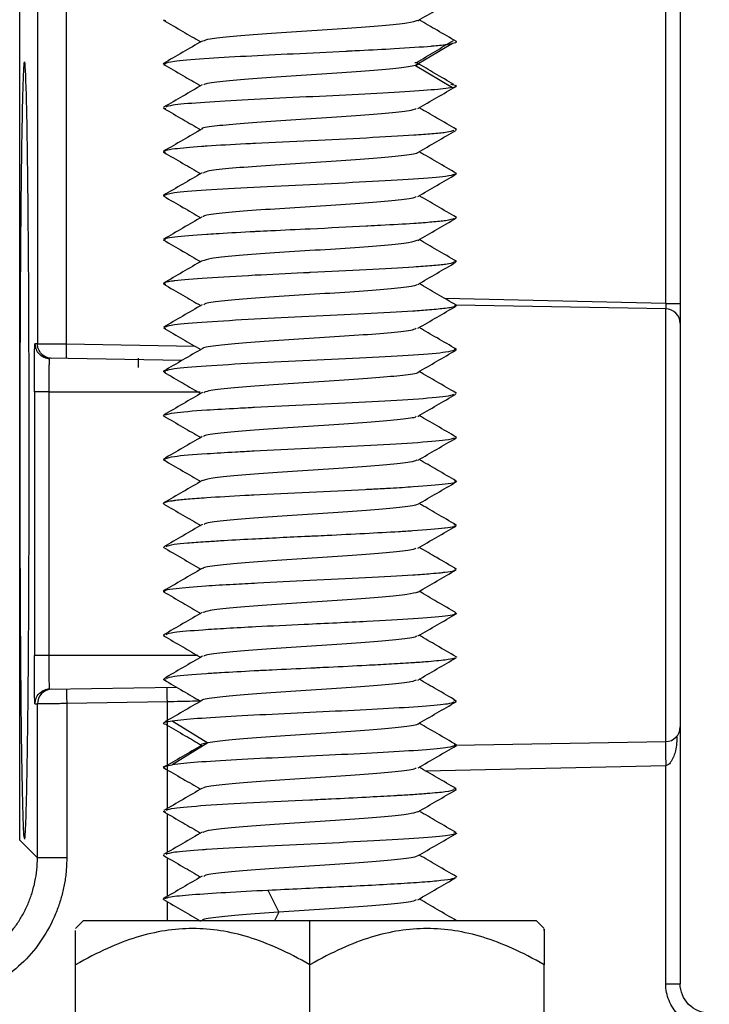
# Paper-space layout '_Top' of a CAD drawing. Units: millimetres. Extents: x -262 to 262, y -326 to 160.
# Drawn here: x 195 to 219, y -42 to -8 of the extents above; entities that cross this region are included whole.
import ezdxf

# ---------------------------------------------------------------- set-up
doc = ezdxf.new("R2010")
doc.units = ezdxf.units.MM

psp = doc.layouts.new('_Top')

# ---------------------------------------------------------------- linework, layer by layer
at = {"color": 7, "linetype": 'Continuous', "lineweight": 25}
for p, q in [((217.64, 56.682), (217.64, -41.196)), ((217.149, -17.987), (217.149, 40.887)), ((196.679, 10.95), (196.679, -19.364)), ((195.091, -36.292), (195.091, 1.95)), ((195.697, 1.95), (195.697, -19.355)), ((199.994, -8.304), (200.069, -8.323)), ((209.971, -9.037), (210.006, -9.054)), ((209.87, -9.11), (208.607, -9.86)), ((200.067, -9.824), (199.993, -9.806)), ((208.607, -9.861), (209.87, -10.611)), ((210.006, -10.556), (209.808, -10.506)), ((199.993, -11.304), (200.083, -11.327)), ((209.965, -12.034), (210.007, -12.054)), ((199.994, -12.804), (200.072, -12.824)), ((209.97, -13.537), (210.005, -13.554)), ((200.055, -14.324), (199.995, -14.304)), ((210.005, -15.056), (209.974, -15.039)), ((199.995, -15.805), (200.063, -15.826)), ((209.932, -16.535), (210.006, -16.555)), ((199.995, -17.305), (200.076, -17.325)), ((217.149, -17.987), (209.606, -17.814)), ((209.932, -18.037), (210.005, -18.055)), ((217.149, -18.168), (209.997, -18.043)), ((217.149, -17.987), (217.64, -17.987)), ((217.149, -32.932), (217.149, -18.168)), ((199.996, -18.805), (200.071, -18.823)), ((195.697, -19.355), (195.612, -19.354)), ((196.679, -19.364), (201.073, -19.44)), ((209.93, -19.536), (210.005, -19.555)), ((196.103, -19.854), (196.099, -19.879)), ((200.622, -19.932), (196.103, -19.854)), ((200.083, -20.328), (199.995, -20.305)), ((195.592, -21), (195.592, -30)), ((196.083, -21), (196.083, -30)), ((196.083, -21), (201.255, -21)), ((210.005, -21.055), (209.959, -21.034)), ((209.966, -22.537), (210.004, -22.554)), ((199.995, -23.305), (200.065, -23.322)), ((209.929, -24.036), (210.005, -24.055)), ((200.037, -24.827), (199.994, -24.806)), ((210.007, -25.556), (209.917, -25.533)), ((210.006, -27.054), (209.931, -27.033)), ((199.993, -27.804), (200.044, -27.821)), ((209.943, -28.537), (210.006, -28.556)), ((199.993, -29.305), (200.033, -29.324)), ((201.173, -30), (196.083, -30)), ((199.992, -30.805), (200.09, -30.829)), ((196.099, -31.121), (196.103, -31.146)), ((196.103, -31.146), (200.434, -31.071)), ((200.133, -31.576), (196.697, -31.636)), ((200.133, -35.215), (200.133, -31.576)), ((209.919, -31.533), (210.008, -31.555)), ((195.612, -31.646), (195.697, -31.645)), ((195.697, -36.898), (195.697, -31.645)), ((196.697, -31.636), (196.697, -36.898)), ((200.296, -32.222), (201.516, -32.971)), ((201.516, -32.972), (200.297, -33.722)), ((210.008, -33.055), (209.932, -33.036)), ((209.969, -33.057), (217.149, -32.932)), ((199.992, -33.805), (200.023, -33.82)), ((208.941, -33.928), (217.149, -33.753)), ((217.149, -41.196), (217.149, -33.753)), ((209.913, -34.532), (210.008, -34.555)), ((199.992, -35.305), (200.086, -35.328)), ((200.133, -36.713), (200.133, -35.396)), ((209.917, -36.032), (210.008, -36.055)), ((195.697, -36.898), (195.091, -36.292)), ((200.133, -38.214), (200.133, -36.895)), ((203.564, -37.999), (203.937, -38.749)), ((200.018, -38.322), (199.992, -38.306)), ((200.133, -39.05), (200.133, -38.396)), ((203.937, -38.75), (203.788, -39.05)), ((197.262, -39.05), (197, -39.312)), ((212.738, -39.05), (197.262, -39.05)), ((205, -47.05), (205, -39.05)), ((213, -39.312), (212.738, -39.05)), ((197, -45.55), (197, -40.55)), ((213, -45.55), (213, -40.55)), ((217.149, -41.196), (217.64, -41.196))]:
    psp.add_line(p, q, dxfattribs=at)
for centre, start, end in [((217.14, -18.668), 0, 89), ((217.14, -32.432), 271, 0)]:
    psp.add_arc(centre, 0.5, start, end, dxfattribs=at)
for points, knots in [([(208.683, -8.332), (208.9, -8.206), (209.335, -7.953), (209.77, -7.701), (209.988, -7.574)], [0, 0, 0, 0, 0.499786, 1, 1, 1, 1]), ([(200.009, -8.322), (200.227, -8.448), (200.647, -8.692), (201.068, -8.937), (201.27, -9.054)], [0, 0, 0, 0, 0.517839, 1, 1, 1, 1]), ([(208.675, -8.33), (208.587, -8.359), (208.408, -8.418), (207.515, -8.507), (206.301, -8.597), (204.889, -8.687), (203.493, -8.777), (202.325, -8.868), (201.525, -8.953), (201.401, -9.008), (201.344, -9.033)], [0, 0, 0, 0, 0.122396, 0.250725, 0.379329, 0.507649, 0.63626, 0.764572, 0.893188, 1, 1, 1, 1]), ([(210.005, -9.044), (209.784, -8.916), (209.36, -8.67), (208.935, -8.423), (208.73, -8.304)], [0, 0, 0, 0, 0.518848, 1, 1, 1, 1]), ([(201.317, -9.028), (201.097, -9.155), (200.656, -9.411), (200.216, -9.667), (199.996, -9.795)], [0, 0, 0, 0, 0.499764, 1, 1, 1, 1]), ([(208.639, -9.759), (208.851, -9.633), (209.273, -9.382), (209.693, -9.131), (209.903, -9.006)], [0, 0, 0, 0, 0.500678, 1, 1, 1, 1]), ([(200.061, -9.789), (200.126, -9.764), (200.266, -9.708), (201.305, -9.624), (202.749, -9.539), (204.46, -9.457), (205.647, -9.399), (206.273, -9.368), (206.433, -9.36), (207.006, -9.332), (208.049, -9.278), (208.822, -9.225), (209.256, -9.187), (209.57, -9.159), (209.744, -9.131), (209.87, -9.112)], [0, 0, 0, 0, 0.113381, 0.245072, 0.369851, 0.488236, 0.614902, 0.616076, 0.625105, 0.650002, 0.743802, 0.871681, 0.876325, 0.909796, 1, 1, 1, 1]), ([(195.413, -24.025), (195.415, -22.289), (195.413, -20.527), (195.4, -17.217), (195.39, -15.67), (195.363, -13.025), (195.346, -11.928), (195.309, -10.351), (195.289, -9.872), (195.268, -9.738)], [0, 0, 0, 0, 0.25, 0.25, 0.5, 0.5, 0.75, 0.75, 1, 1, 1, 1]), ([(195.254, -9.762), (195.248, -9.758), (195.232, -9.746), (195.206, -10.289), (195.177, -11.324), (195.151, -12.833), (195.129, -14.726), (195.112, -16.939), (195.1, -19.382), (195.097, -21.11), (195.095, -21.974)], [0, 0, 0, 0, 0.072714, 0.205183, 0.337653, 0.470122, 0.602592, 0.735061, 0.867531, 1, 1, 1, 1]), ([(200.005, -9.822), (200.224, -9.948), (200.645, -10.192), (201.066, -10.437), (201.269, -10.555)], [0, 0, 0, 0, 0.518131, 1, 1, 1, 1]), ([(208.607, -9.861), (208.45, -9.891), (208.135, -9.951), (207.079, -10.042), (205.77, -10.131), (204.342, -10.222), (203.001, -10.312), (201.976, -10.403), (201.404, -10.474), (201.386, -10.515), (201.381, -10.526)], [0, 0, 0, 0, 0.1358, 0.271295, 0.40716, 0.542693, 0.678557, 0.81409, 0.949954, 1, 1, 1, 1]), ([(208.587, -9.754), (208.617, -9.76), (208.813, -9.795), (208.702, -9.831), (208.607, -9.861)], [0, 0, 0, 0, 0.152677, 1, 1, 1, 1]), ([(209.915, -10.512), (209.698, -10.385), (209.28, -10.14), (208.864, -9.896), (208.664, -9.778)], [0, 0, 0, 0, 0.519966, 1, 1, 1, 1]), ([(201.326, -10.521), (201.106, -10.649), (200.665, -10.905), (200.224, -11.161), (200.003, -11.289)], [0, 0, 0, 0, 0.49971, 1, 1, 1, 1]), ([(209.87, -10.611), (209.668, -10.64), (209.264, -10.697), (207.927, -10.784), (206.254, -10.871), (204.405, -10.958), (202.635, -11.044), (201.188, -11.131), (200.259, -11.21), (200.132, -11.261), (200.079, -11.282)], [0, 0, 0, 0, 0.1293195, 0.258324, 0.387697, 0.5167451, 0.6460958, 0.7751643, 0.904479, 1, 1, 1, 1]), ([(208.682, -11.333), (208.899, -11.206), (209.335, -10.953), (209.771, -10.701), (209.989, -10.574)], [0, 0, 0, 0, 0.499684, 1, 1, 1, 1]), ([(200.015, -11.326), (200.233, -11.452), (200.651, -11.695), (201.069, -11.938), (201.27, -12.054)], [0, 0, 0, 0, 0.520813, 1, 1, 1, 1]), ([(208.631, -11.332), (208.59, -11.353), (208.49, -11.404), (207.753, -11.486), (206.607, -11.576), (205.219, -11.667), (203.81, -11.757), (202.545, -11.847), (201.702, -11.937), (201.28, -11.998), (201.317, -12.029), (201.317, -12.029)], [0, 0, 0, 0, 0.091308, 0.220651, 0.350239, 0.479596, 0.609171, 0.738545, 0.868104, 0.997495, 1, 1, 1, 1]), ([(210, -12.04), (209.78, -11.913), (209.356, -11.667), (208.933, -11.422), (208.731, -11.304)], [0, 0, 0, 0, 0.521585, 1, 1, 1, 1]), ([(201.32, -12.025), (201.1, -12.153), (200.659, -12.409), (200.218, -12.664), (199.998, -12.792)], [0, 0, 0, 0, 0.499725, 1, 1, 1, 1]), ([(209.919, -12.076), (209.86, -12.1), (209.761, -12.141), (209.192, -12.196), (208.364, -12.256), (206.981, -12.337), (205.037, -12.426), (203.616, -12.496), (202.427, -12.559), (201.869, -12.589), (201.42, -12.619), (200.968, -12.651), (200.437, -12.7), (200.081, -12.751), (200.046, -12.776), (200.033, -12.786)], [0, 0, 0, 0, 0.099953, 0.167287, 0.233405, 0.364654, 0.495375, 0.625709, 0.6497, 0.758458, 0.760769, 0.777924, 0.891372, 0.95887, 1, 1, 1, 1]), ([(208.68, -12.833), (208.898, -12.707), (209.332, -12.454), (209.768, -12.202), (209.985, -12.075)], [0, 0, 0, 0, 0.499776, 1, 1, 1, 1]), ([(200.01, -12.823), (200.228, -12.949), (200.648, -13.193), (201.068, -13.437), (201.271, -13.555)], [0, 0, 0, 0, 0.517943, 1, 1, 1, 1]), ([(208.663, -12.833), (208.665, -12.835), (208.691, -12.868), (208.258, -12.93), (207.361, -13.021), (206.088, -13.111), (204.671, -13.201), (203.29, -13.291), (202.179, -13.382), (201.468, -13.462), (201.396, -13.512), (201.367, -13.532)], [0, 0, 0, 0, 0.009882, 0.138983, 0.268044, 0.397164, 0.526206, 0.655344, 0.784366, 0.913522, 1, 1, 1, 1]), ([(210.003, -13.544), (209.783, -13.416), (209.358, -13.17), (208.934, -12.923), (208.73, -12.804)], [0, 0, 0, 0, 0.519165, 1, 1, 1, 1]), ([(201.318, -13.527), (201.098, -13.655), (200.658, -13.911), (200.217, -14.166), (199.997, -14.294)], [0, 0, 0, 0, 0.499761, 1, 1, 1, 1]), ([(209.931, -13.573), (209.867, -13.599), (209.723, -13.655), (208.615, -13.743), (206.969, -13.836), (204.999, -13.93), (203.029, -14.024), (201.384, -14.118), (200.271, -14.206), (200.128, -14.263), (200.064, -14.288)], [0, 0, 0, 0, 0.105698, 0.236743, 0.368079, 0.499135, 0.630466, 0.761535, 0.892859, 1, 1, 1, 1]), ([(208.685, -14.33), (208.903, -14.204), (209.338, -13.951), (209.773, -13.698), (209.991, -13.572)], [0, 0, 0, 0, 0.499737, 1, 1, 1, 1]), ([(200.01, -14.323), (200.228, -14.449), (200.648, -14.693), (201.069, -14.937), (201.271, -15.055)], [0, 0, 0, 0, 0.518384, 1, 1, 1, 1]), ([(208.623, -14.33), (208.612, -14.345), (208.58, -14.39), (207.96, -14.465), (206.904, -14.555), (205.548, -14.646), (204.126, -14.736), (202.815, -14.826), (201.853, -14.916), (201.35, -14.984), (201.361, -15.022), (201.364, -15.03)], [0, 0, 0, 0, 0.06438, 0.193155, 0.322222, 0.45099, 0.580063, 0.708825, 0.837902, 0.96666, 1, 1, 1, 1]), ([(210.001, -15.044), (209.781, -14.916), (209.357, -14.67), (208.933, -14.423), (208.729, -14.305)], [0, 0, 0, 0, 0.519057, 1, 1, 1, 1]), ([(201.322, -15.025), (201.102, -15.153), (200.663, -15.409), (200.223, -15.664), (200.003, -15.792)], [0, 0, 0, 0, 0.499809, 1, 1, 1, 1]), ([(200.035, -15.787), (200.048, -15.777), (200.083, -15.752), (200.461, -15.692), (201.032, -15.647), (201.629, -15.607), (202.124, -15.575), (202.704, -15.543), (203.319, -15.511), (203.932, -15.481), (205.204, -15.422), (206.339, -15.366), (207.107, -15.325), (207.696, -15.295), (208.477, -15.25), (209.191, -15.196), (209.774, -15.137), (209.873, -15.098), (209.934, -15.074)], [0, 0, 0, 0, 0.039929, 0.1068424, 0.2377514, 0.2415958, 0.2749942, 0.3700791, 0.3746042, 0.4082598, 0.4999423, 0.6301708, 0.6343186, 0.6679555, 0.762196, 0.8282071, 0.894577, 1, 1, 1, 1]), ([(208.689, -15.828), (208.906, -15.702), (209.341, -15.45), (209.775, -15.198), (209.993, -15.071)], [0, 0, 0, 0, 0.49983, 1, 1, 1, 1]), ([(200.014, -15.825), (200.232, -15.951), (200.651, -16.194), (201.069, -16.437), (201.27, -16.554)], [0, 0, 0, 0, 0.5203577, 1, 1, 1, 1]), ([(208.672, -15.827), (208.599, -15.854), (208.447, -15.912), (207.598, -16), (206.405, -16.09), (205, -16.18), (203.596, -16.27), (202.402, -16.361), (201.564, -16.447), (201.411, -16.504), (201.34, -16.53)], [0, 0, 0, 0, 0.117596, 0.245787, 0.374292, 0.502483, 0.630987, 0.759174, 0.887677, 1, 1, 1, 1]), ([(210, -16.541), (209.78, -16.413), (209.357, -16.168), (208.934, -15.922), (208.73, -15.804)], [0, 0, 0, 0, 0.519255, 1, 1, 1, 1]), ([(201.321, -16.524), (201.101, -16.652), (200.66, -16.908), (200.22, -17.164), (199.999, -17.292)], [0, 0, 0, 0, 0.499726, 1, 1, 1, 1]), ([(209.918, -16.576), (209.859, -16.601), (209.761, -16.642), (209.188, -16.695), (208.358, -16.757), (206.977, -16.836), (205.669, -16.898), (205.022, -16.928), (205.02, -16.928), (205.015, -16.929), (204.995, -16.93), (204.915, -16.934), (204.279, -16.964), (203.005, -17.027), (201.407, -17.113), (200.583, -17.184), (200.228, -17.231), (200.073, -17.255), (200.047, -17.275), (200.034, -17.285)], [0, 0, 0, 0, 0.100766, 0.167826, 0.234022, 0.365353, 0.496502, 0.496511, 0.496586, 0.496797, 0.497597, 0.500711, 0.512994, 0.626611, 0.75898, 0.891039, 0.913924, 0.958879, 1, 1, 1, 1]), ([(208.68, -17.333), (208.897, -17.207), (209.332, -16.954), (209.767, -16.702), (209.985, -16.575)], [0, 0, 0, 0, 0.499758, 1, 1, 1, 1]), ([(200.011, -17.323), (200.229, -17.45), (200.649, -17.693), (201.069, -17.937), (201.271, -18.055)], [0, 0, 0, 0, 0.5179948, 1, 1, 1, 1]), ([(208.635, -17.333), (208.637, -17.34), (208.645, -17.377), (208.149, -17.444), (207.183, -17.534), (205.874, -17.625), (204.452, -17.715), (203.094, -17.805), (202.042, -17.895), (201.417, -17.971), (201.386, -18.016), (201.376, -18.032)], [0, 0, 0, 0, 0.029685, 0.158819, 0.28817, 0.41732, 0.546656, 0.675823, 0.805143, 0.934329, 1, 1, 1, 1]), ([(210.002, -18.043), (209.781, -17.915), (209.357, -17.669), (208.933, -17.423), (208.729, -17.304)], [0, 0, 0, 0, 0.519564, 1, 1, 1, 1]), ([(201.319, -18.027), (201.099, -18.155), (200.659, -18.41), (200.219, -18.666), (199.999, -18.794)], [0, 0, 0, 0, 0.499757, 1, 1, 1, 1]), ([(209.956, -18.072), (209.932, -18.088), (209.89, -18.114), (209.584, -18.157), (209.154, -18.198), (208.29, -18.262), (206.923, -18.339), (204.977, -18.431), (203.042, -18.524), (201.408, -18.615), (200.278, -18.705), (200.133, -18.762), (200.067, -18.787)], [0, 0, 0, 0, 0.063042, 0.107547, 0.181852, 0.240956, 0.37354, 0.502738, 0.629665, 0.759734, 0.892159, 1, 1, 1, 1]), ([(208.687, -18.83), (208.904, -18.703), (209.339, -18.45), (209.774, -18.198), (209.992, -18.071)], [0, 0, 0, 0, 0.499766, 1, 1, 1, 1]), ([(217.149, -17.987), (217.15, -18.026), (217.151, -18.09), (217.152, -18.15), (217.152, -18.173)], [0, 0, 0, 0, 0.604052, 1, 1, 1, 1]), ([(217.64, -17.987), (217.64, -18.076), (217.64, -18.162), (217.64, -18.327), (217.64, -18.408), (217.64, -18.634), (217.64, -18.761), (217.64, -18.849)], [0, 0, 0, 0, 0.25, 0.25, 0.5, 0.5, 1, 1, 1, 1]), ([(209.999, -19.543), (209.779, -19.415), (209.356, -19.169), (208.932, -18.923), (208.729, -18.805)], [0, 0, 0, 0, 0.519546, 1, 1, 1, 1]), ([(200.008, -18.822), (200.226, -18.948), (200.647, -19.193), (201.068, -19.437), (201.271, -19.555)], [0, 0, 0, 0, 0.517472, 1, 1, 1, 1]), ([(208.631, -18.829), (208.602, -18.849), (208.531, -18.899), (207.82, -18.979), (206.71, -19.069), (205.329, -19.16), (203.912, -19.25), (202.638, -19.34), (201.742, -19.43), (201.307, -19.493), (201.336, -19.526), (201.338, -19.529)], [0, 0, 0, 0, 0.085399, 0.21423, 0.343157, 0.471969, 0.600914, 0.729707, 0.858668, 0.987443, 1, 1, 1, 1]), ([(195.598, -19.837), (195.598, -19.816), (195.599, -19.743), (195.6, -19.64), (195.602, -19.547), (195.605, -19.456), (195.607, -19.397), (195.61, -19.363), (195.611, -19.357), (195.612, -19.354)], [0, 0, 0, 0, 0.069528, 0.243889, 0.390089, 0.488654, 0.737472, 0.871803, 1, 1, 1, 1]), ([(195.612, -19.354), (195.62, -19.418), (195.636, -19.545), (195.714, -19.68), (195.783, -19.724), (195.798, -19.733)], [0, 0, 0, 0, 0.4410954, 0.8821908, 1, 1, 1, 1]), ([(196.188, -19.855), (196.13, -19.854), (196.067, -19.842), (195.946, -19.793), (195.889, -19.755), (195.793, -19.657), (195.755, -19.599), (195.707, -19.477), (195.697, -19.414), (195.697, -19.355)], [0, 0, 0, 0, 0.25, 0.25, 0.5, 0.5, 0.75, 0.75, 1, 1, 1, 1]), ([(195.697, -19.355), (195.698, -19.355), (195.7, -19.355), (195.716, -19.355), (195.747, -19.355), (195.798, -19.355), (195.875, -19.356), (195.983, -19.357), (196.122, -19.358), (196.29, -19.36), (196.479, -19.362), (196.613, -19.363), (196.679, -19.364)], [0, 0, 0, 0, 0.05619, 0.122502, 0.19951, 0.287574, 0.386669, 0.496191, 0.614785, 0.740282, 0.869792, 1, 1, 1, 1]), ([(196.679, -19.364), (196.678, -19.423), (196.677, -19.486), (196.676, -19.609), (196.676, -19.668), (196.676, -19.766), (196.676, -19.804), (196.677, -19.853), (196.678, -19.864), (196.679, -19.864)], [0, 0, 0, 0, 0.25, 0.25, 0.5, 0.5, 0.75, 0.75, 1, 1, 1, 1]), ([(196.103, -19.875), (196.046, -19.863), (195.927, -19.838), (195.83, -19.765), (195.779, -19.727)], [0, 0, 0, 0, 0.4824366, 1, 1, 1, 1]), ([(195.798, -19.733), (195.835, -19.763), (195.924, -19.835), (196.037, -19.847), (196.103, -19.854)], [0, 0, 0, 0, 0.422938, 1, 1, 1, 1]), ([(201.323, -19.525), (201.103, -19.653), (200.664, -19.908), (200.224, -20.163), (200.004, -20.291)], [0, 0, 0, 0, 0.499802, 1, 1, 1, 1]), ([(209.922, -19.575), (209.86, -19.6), (209.717, -19.656), (208.616, -19.742), (206.971, -19.836), (205.001, -19.93), (203.031, -20.024), (201.385, -20.117), (200.284, -20.205), (200.14, -20.26), (200.077, -20.285)], [0, 0, 0, 0, 0.103105, 0.235427, 0.367464, 0.499791, 0.631816, 0.764144, 0.896164, 1, 1, 1, 1]), ([(208.683, -20.333), (208.901, -20.206), (209.336, -19.953), (209.772, -19.7), (209.99, -19.574)], [0, 0, 0, 0, 0.499725, 1, 1, 1, 1]), ([(195.592, -21), (195.592, -20.964), (195.592, -20.884), (195.592, -20.757), (195.592, -20.588), (195.593, -20.424), (195.594, -20.258), (195.595, -20.116), (195.596, -19.968), (195.597, -19.881), (195.598, -19.837)], [0, 0, 0, 0, 0.084768, 0.184312, 0.298739, 0.482994, 0.58116, 0.72079, 0.860398, 1, 1, 1, 1]), ([(196.099, -19.879), (196.099, -19.881), (196.097, -19.891), (196.095, -19.966), (196.091, -20.094), (196.088, -20.305), (196.084, -20.61), (196.083, -20.876), (196.083, -21)], [0, 0, 0, 0, 0.03207, 0.195002, 0.349818, 0.49651, 0.764349, 1, 1, 1, 1]), ([(199.141, -19.847), (199.141, -19.847), (199.141, -19.873), (199.141, -19.985), (199.141, -20.071), (199.141, -20.163)], [0, 0, 0, 0, 0.5, 0.5, 1, 1, 1, 1]), ([(200.012, -20.326), (200.231, -20.452), (200.65, -20.696), (201.069, -20.939), (201.27, -21.056)], [0, 0, 0, 0, 0.5200593, 1, 1, 1, 1]), ([(208.683, -20.333), (208.683, -20.333), (208.718, -20.363), (208.3, -20.424), (207.453, -20.513), (206.191, -20.604), (204.781, -20.694), (203.391, -20.785), (202.25, -20.875), (201.51, -20.956), (201.413, -21.007), (201.373, -21.027)], [0, 0, 0, 0, 0.000512, 0.130304, 0.260403, 0.39019, 0.520292, 0.650075, 0.780178, 0.909965, 1, 1, 1, 1]), ([(209.993, -21.039), (209.773, -20.912), (209.352, -20.667), (208.931, -20.423), (208.73, -20.306)], [0, 0, 0, 0, 0.5225137, 1, 1, 1, 1]), ([(196.083, -21), (196.025, -21), (195.963, -21), (195.843, -21), (195.785, -21), (195.69, -21), (195.652, -21), (195.604, -21), (195.593, -21), (195.592, -21)], [0, 0, 0, 0, 0.25, 0.25, 0.5, 0.5, 0.75, 0.75, 1, 1, 1, 1]), ([(201.328, -21.022), (201.108, -21.15), (200.668, -21.406), (200.227, -21.661), (200.007, -21.789)], [0, 0, 0, 0, 0.4997269, 1, 1, 1, 1]), ([(200.085, -21.783), (200.148, -21.759), (200.292, -21.704), (201.277, -21.625), (202.259, -21.568), (202.842, -21.537), (203.627, -21.496), (205.006, -21.429), (206.962, -21.338), (208.606, -21.242), (209.712, -21.157), (209.855, -21.101), (209.916, -21.077)], [0, 0, 0, 0, 0.1027283, 0.2353414, 0.3258647, 0.353384, 0.3690038, 0.5005963, 0.6316408, 0.7644523, 0.8981795, 1, 1, 1, 1]), ([(208.679, -21.834), (208.897, -21.707), (209.332, -21.454), (209.768, -21.202), (209.985, -21.075)], [0, 0, 0, 0, 0.4997438, 1, 1, 1, 1]), ([(199.995, -21.804), (199.993, -21.808), (199.988, -21.814), (200.025, -21.822), (200.042, -21.825)], [0, 0, 0, 0, 0.545214, 1, 1, 1, 1]), ([(200.012, -21.824), (200.23, -21.95), (200.65, -22.194), (201.069, -22.438), (201.271, -22.555)], [0, 0, 0, 0, 0.518653, 1, 1, 1, 1]), ([(208.62, -21.833), (208.615, -21.845), (208.598, -21.886), (208.025, -21.958), (207, -22.048), (205.657, -22.139), (204.235, -22.229), (202.906, -22.319), (201.913, -22.409), (201.371, -22.48), (201.371, -22.521), (201.371, -22.531)], [0, 0, 0, 0, 0.049447, 0.178676, 0.30822, 0.437445, 0.566989, 0.696218, 0.825759, 0.954993, 1, 1, 1, 1]), ([(210, -22.543), (209.78, -22.415), (209.356, -22.169), (208.933, -21.923), (208.729, -21.805)], [0, 0, 0, 0, 0.519879, 1, 1, 1, 1]), ([(195.095, -21.974), (195.095, -22.932), (195.094, -24.846), (195.103, -27.646), (195.118, -30.227), (195.139, -32.473), (195.166, -34.288), (195.197, -35.553), (195.226, -36.233), (195.244, -36.229), (195.251, -36.227)], [0, 0, 0, 0, 0.13167, 0.263341, 0.395011, 0.526682, 0.658352, 0.790022, 0.921693, 1, 1, 1, 1]), ([(201.32, -22.526), (201.101, -22.654), (200.66, -22.91), (200.22, -23.165), (200, -23.293)], [0, 0, 0, 0, 0.499752, 1, 1, 1, 1]), ([(209.931, -22.573), (209.866, -22.598), (209.721, -22.656), (208.583, -22.744), (206.919, -22.839), (204.963, -22.932), (203.443, -23.004), (202.297, -23.065), (201.264, -23.128), (200.277, -23.204), (200.133, -23.261), (200.069, -23.287)], [0, 0, 0, 0, 0.107361, 0.240134, 0.373395, 0.502666, 0.6301, 0.677755, 0.760259, 0.892707, 1, 1, 1, 1]), ([(208.688, -23.329), (208.905, -23.203), (209.34, -22.95), (209.775, -22.698), (209.993, -22.571)], [0, 0, 0, 0, 0.499796, 1, 1, 1, 1]), ([(200.005, -23.321), (200.223, -23.447), (200.645, -23.692), (201.067, -23.937), (201.271, -24.055)], [0, 0, 0, 0, 0.516282, 1, 1, 1, 1]), ([(208.652, -23.328), (208.597, -23.353), (208.475, -23.408), (207.673, -23.493), (206.508, -23.583), (205.11, -23.673), (203.698, -23.764), (202.486, -23.854), (201.59, -23.943), (201.412, -24.002), (201.325, -24.03)], [0, 0, 0, 0, 0.105876, 0.234534, 0.363024, 0.491667, 0.620175, 0.7488, 0.877328, 1, 1, 1, 1]), ([(209.998, -24.042), (209.778, -23.915), (209.355, -23.669), (208.932, -23.423), (208.729, -23.305)], [0, 0, 0, 0, 0.52007, 1, 1, 1, 1]), ([(195.408, -26.702), (195.409, -26.581), (195.413, -25.726), (195.414, -24.811), (195.415, -24.025)], [0, 0, 0, 0, 0.1419429, 1, 1, 1, 1]), ([(201.324, -24.024), (201.105, -24.152), (200.665, -24.408), (200.225, -24.663), (200.005, -24.79)], [0, 0, 0, 0, 0.499796, 1, 1, 1, 1]), ([(209.972, -24.074), (209.962, -24.082), (209.931, -24.107), (209.562, -24.162), (208.797, -24.228), (207.858, -24.287), (207.317, -24.315), (207.017, -24.33), (206.321, -24.366), (204.979, -24.433), (203.565, -24.498), (202.394, -24.559), (201.585, -24.607), (200.817, -24.664), (200.503, -24.695), (200.368, -24.711), (200.335, -24.716), (200.22, -24.732), (200.078, -24.755), (200.049, -24.776), (200.037, -24.785)], [0, 0, 0, 0, 0.033596, 0.107347, 0.238956, 0.305514, 0.350484, 0.364183, 0.372001, 0.5028, 0.632807, 0.655007, 0.763003, 0.829564, 0.89582, 0.896404, 0.901058, 0.914035, 0.963188, 1, 1, 1, 1]), ([(208.686, -24.831), (208.904, -24.705), (209.34, -24.451), (209.776, -24.199), (209.994, -24.072)], [0, 0, 0, 0, 0.4997324, 1, 1, 1, 1]), ([(200.009, -24.825), (200.228, -24.951), (200.648, -25.195), (201.068, -25.439), (201.27, -25.556)], [0, 0, 0, 0, 0.5193429, 1, 1, 1, 1]), ([(208.649, -24.831), (208.653, -24.836), (208.676, -24.872), (208.197, -24.937), (207.279, -25.027), (205.979, -25.118), (204.561, -25.208), (203.195, -25.298), (202.104, -25.388), (201.458, -25.465), (201.403, -25.511), (201.384, -25.527)], [0, 0, 0, 0, 0.022674, 0.152376, 0.282213, 0.411897, 0.541749, 0.671415, 0.801283, 0.930933, 1, 1, 1, 1]), ([(209.993, -25.539), (209.773, -25.411), (209.351, -25.167), (208.931, -24.922), (208.73, -24.806)], [0, 0, 0, 0, 0.522965, 1, 1, 1, 1]), ([(201.328, -25.522), (201.108, -25.65), (200.668, -25.906), (200.227, -26.161), (200.007, -26.289)], [0, 0, 0, 0, 0.499721, 1, 1, 1, 1]), ([(209.959, -25.578), (209.947, -25.587), (209.913, -25.61), (209.737, -25.635), (209.349, -25.682), (208.842, -25.725), (207.862, -25.786), (206.891, -25.837), (205.89, -25.888), (205.237, -25.919), (204.695, -25.945), (203.957, -25.979), (202.928, -26.031), (202.079, -26.078), (201.35, -26.125), (200.8, -26.165), (200.242, -26.219), (200.143, -26.259), (200.084, -26.283)], [0, 0, 0, 0, 0.034708, 0.102083, 0.10593, 0.235746, 0.279198, 0.369994, 0.459539, 0.487132, 0.503237, 0.570109, 0.637007, 0.722226, 0.768368, 0.833893, 0.900307, 1, 1, 1, 1]), ([(208.68, -26.335), (208.897, -26.209), (209.333, -25.956), (209.769, -25.703), (209.988, -25.577)], [0, 0, 0, 0, 0.499743, 1, 1, 1, 1]), ([(199.99, -26.3), (200.207, -26.426), (200.637, -26.676), (201.067, -26.925), (201.28, -27.049)], [0, 0, 0, 0, 0.504336, 1, 1, 1, 1]), ([(208.614, -26.335), (208.596, -26.35), (208.542, -26.396), (207.893, -26.472), (206.806, -26.562), (205.439, -26.652), (204.019, -26.743), (202.725, -26.833), (201.795, -26.924), (201.324, -26.99), (201.349, -27.027), (201.353, -27.033)], [0, 0, 0, 0, 0.06698, 0.196393, 0.325486, 0.454899, 0.583997, 0.71341, 0.842508, 0.971922, 1, 1, 1, 1]), ([(209.996, -27.039), (209.775, -26.912), (209.353, -26.667), (208.932, -26.422), (208.731, -26.306)], [0, 0, 0, 0, 0.523044, 1, 1, 1, 1]), ([(195.266, -36.264), (195.276, -36.165), (195.294, -35.966), (195.321, -35.154), (195.346, -33.991), (195.368, -32.463), (195.387, -30.634), (195.401, -28.696), (195.406, -27.323), (195.408, -26.702)], [0, 0, 0, 0, 0.145246, 0.290233, 0.437092, 0.584459, 0.731874, 0.878877, 1, 1, 1, 1]), ([(201.315, -27.029), (201.095, -27.156), (200.655, -27.412), (200.215, -27.667), (199.995, -27.794)], [0, 0, 0, 0, 0.499817, 1, 1, 1, 1]), ([(200.026, -27.788), (200.039, -27.779), (200.079, -27.751), (200.463, -27.697), (201.257, -27.626), (202.292, -27.565), (203.47, -27.505), (205.04, -27.425), (206.944, -27.34), (208.33, -27.258), (209.088, -27.203), (209.423, -27.173), (209.703, -27.142), (209.919, -27.109), (209.954, -27.083), (209.967, -27.074)], [0, 0, 0, 0, 0.039072, 0.118809, 0.238412, 0.318296, 0.380219, 0.501698, 0.631556, 0.761201, 0.82611, 0.869429, 0.892496, 0.959671, 1, 1, 1, 1]), ([(208.687, -27.83), (208.904, -27.704), (209.339, -27.451), (209.774, -27.199), (209.992, -27.073)], [0, 0, 0, 0, 0.499823, 1, 1, 1, 1]), ([(200.003, -27.82), (200.221, -27.946), (200.643, -28.191), (201.066, -28.437), (201.27, -28.556)], [0, 0, 0, 0, 0.515692, 1, 1, 1, 1]), ([(208.682, -27.829), (208.593, -27.858), (208.41, -27.917), (207.517, -28.006), (206.301, -28.097), (204.89, -28.187), (203.493, -28.278), (202.327, -28.368), (201.534, -28.452), (201.412, -28.506), (201.358, -28.529)], [0, 0, 0, 0, 0.124866, 0.253893, 0.382607, 0.511631, 0.640349, 0.769368, 0.898094, 1, 1, 1, 1]), ([(209.998, -28.542), (209.778, -28.414), (209.355, -28.169), (208.932, -27.923), (208.729, -27.806)], [0, 0, 0, 0, 0.520545, 1, 1, 1, 1]), ([(201.325, -28.524), (201.105, -28.652), (200.666, -28.907), (200.226, -29.162), (200.006, -29.29)], [0, 0, 0, 0, 0.49979, 1, 1, 1, 1]), ([(209.971, -28.572), (209.958, -28.582), (209.923, -28.609), (209.538, -28.664), (208.628, -28.744), (207.224, -28.82), (205.91, -28.887), (204.613, -28.949), (203.303, -29.01), (202.152, -29.073), (201.14, -29.138), (200.281, -29.206), (200.143, -29.26), (200.08, -29.284)], [0, 0, 0, 0, 0.043434, 0.110206, 0.241488, 0.368988, 0.441493, 0.516189, 0.62974, 0.705986, 0.777816, 0.898525, 1, 1, 1, 1]), ([(208.69, -29.329), (208.908, -29.203), (209.344, -28.949), (209.78, -28.697), (209.998, -28.57)], [0, 0, 0, 0, 0.499746, 1, 1, 1, 1]), ([(200.005, -29.323), (200.223, -29.449), (200.645, -29.693), (201.066, -29.938), (201.269, -30.056)], [0, 0, 0, 0, 0.517953, 1, 1, 1, 1]), ([(208.63, -29.329), (208.631, -29.34), (208.632, -29.38), (208.085, -29.451), (207.096, -29.541), (205.765, -29.632), (204.342, -29.722), (203.003, -29.812), (201.971, -29.903), (201.407, -29.974), (201.387, -30.015), (201.381, -30.026)], [0, 0, 0, 0, 0.045747, 0.175288, 0.304695, 0.434219, 0.563646, 0.693152, 0.822598, 0.952085, 1, 1, 1, 1]), ([(209.992, -30.038), (209.772, -29.911), (209.351, -29.667), (208.931, -29.422), (208.73, -29.306)], [0, 0, 0, 0, 0.523362, 1, 1, 1, 1]), ([(195.598, -31.167), (195.597, -31.143), (195.597, -31.068), (195.595, -30.933), (195.594, -30.78), (195.593, -30.587), (195.592, -30.388), (195.592, -30.169), (195.592, -30.055), (195.592, -30)], [0, 0, 0, 0, 0.075701, 0.243633, 0.393878, 0.488244, 0.736773, 0.872014, 1, 1, 1, 1]), ([(196.083, -30), (195.955, -30), (195.828, -30), (195.647, -30), (195.593, -30), (195.592, -30)], [0, 0, 0, 0, 0.5, 0.5, 1, 1, 1, 1]), ([(196.083, -30), (196.083, -30.124), (196.084, -30.39), (196.088, -30.695), (196.091, -30.907), (196.095, -31.034), (196.097, -31.109), (196.099, -31.119), (196.099, -31.121)], [0, 0, 0, 0, 0.235879, 0.503777, 0.650435, 0.805172, 0.967984, 1, 1, 1, 1]), ([(201.328, -30.021), (201.108, -30.149), (200.668, -30.405), (200.227, -30.66), (200.007, -30.788)], [0, 0, 0, 0, 0.499718, 1, 1, 1, 1]), ([(209.962, -30.077), (209.951, -30.085), (209.916, -30.109), (209.606, -30.154), (209.151, -30.199), (208.729, -30.23), (208.365, -30.255), (208.028, -30.275), (207.486, -30.305), (206.797, -30.343), (205.949, -30.385), (205.301, -30.416), (204.654, -30.447), (203.998, -30.478), (203.368, -30.509), (202.763, -30.54), (202.116, -30.576), (201.131, -30.638), (200.295, -30.703), (200.149, -30.758), (200.086, -30.782)], [0, 0, 0, 0, 0.03547, 0.102373, 0.193704, 0.220769, 0.2354, 0.300906, 0.308667, 0.367069, 0.458042, 0.484967, 0.499485, 0.589671, 0.617562, 0.633853, 0.721592, 0.766869, 0.90001, 1, 1, 1, 1]), ([(208.681, -30.835), (208.899, -30.708), (209.335, -30.455), (209.772, -30.202), (209.99, -30.075)], [0, 0, 0, 0, 0.499711, 1, 1, 1, 1]), ([(209.98, -30.033), (209.989, -30.037), (210.005, -30.044), (210.007, -30.052), (210.007, -30.055)], [0, 0, 0, 0, 0.530523, 1, 1, 1, 1]), ([(200.014, -30.827), (200.232, -30.953), (200.65, -31.196), (201.069, -31.439), (201.269, -31.555)], [0, 0, 0, 0, 0.521239, 1, 1, 1, 1]), ([(208.627, -30.834), (208.586, -30.854), (208.485, -30.905), (207.753, -30.986), (206.606, -31.076), (205.22, -31.166), (203.81, -31.257), (202.546, -31.347), (201.701, -31.437), (201.281, -31.497), (201.316, -31.528), (201.316, -31.528)], [0, 0, 0, 0, 0.089207, 0.219307, 0.34922, 0.479335, 0.609232, 0.73936, 0.869243, 0.999382, 1, 1, 1, 1]), ([(209.996, -31.539), (209.775, -31.411), (209.354, -31.167), (208.932, -30.922), (208.731, -30.805)], [0, 0, 0, 0, 0.52313, 1, 1, 1, 1]), ([(195.612, -31.646), (195.611, -31.644), (195.61, -31.641), (195.609, -31.627), (195.607, -31.596), (195.605, -31.546), (195.603, -31.474), (195.601, -31.394), (195.599, -31.29), (195.598, -31.208), (195.598, -31.167)], [0, 0, 0, 0, 0.084647, 0.183842, 0.297686, 0.481879, 0.580386, 0.720306, 0.860173, 1, 1, 1, 1]), ([(196.188, -31.145), (196.058, -31.147), (195.931, -31.202), (195.749, -31.387), (195.697, -31.516), (195.697, -31.645)], [0, 0, 0, 0, 0.5, 0.5, 1, 1, 1, 1]), ([(195.781, -31.272), (195.831, -31.234), (195.928, -31.162), (196.046, -31.137), (196.103, -31.125)], [0, 0, 0, 0, 0.517523, 1, 1, 1, 1]), ([(195.799, -31.266), (195.836, -31.236), (195.924, -31.165), (196.037, -31.153), (196.103, -31.146)], [0, 0, 0, 0, 0.419756, 1, 1, 1, 1]), ([(196.688, -31.136), (196.688, -31.136), (196.688, -31.147), (196.689, -31.196), (196.69, -31.234), (196.691, -31.331), (196.692, -31.391), (196.694, -31.514), (196.696, -31.577), (196.697, -31.636)], [0, 0, 0, 0, 0.25, 0.25, 0.5, 0.5, 0.75, 0.75, 1, 1, 1, 1]), ([(200.133, -31.576), (200.132, -31.517), (200.131, -31.454), (200.128, -31.331), (200.127, -31.271), (200.126, -31.174), (200.125, -31.136), (200.124, -31.087), (200.124, -31.076), (200.124, -31.076)], [0, 0, 0, 0, 0.25, 0.25, 0.5, 0.5, 0.75, 0.75, 1, 1, 1, 1]), ([(195.612, -31.646), (195.62, -31.582), (195.636, -31.455), (195.715, -31.319), (195.784, -31.275), (195.799, -31.266)], [0, 0, 0, 0, 0.4392539, 0.8785078, 1, 1, 1, 1]), ([(201.323, -31.523), (201.103, -31.651), (200.662, -31.907), (200.22, -32.163), (200, -32.291)], [0, 0, 0, 0, 0.499683, 1, 1, 1, 1]), ([(201.263, -31.552), (201.174, -31.554), (200.963, -31.558), (200.577, -31.566), (200.283, -31.573), (200.133, -31.576)], [0, 0, 0, 0, 0.267651, 0.626639, 1, 1, 1, 1]), ([(200.296, -32.222), (200.551, -32.194), (201.06, -32.138), (202.452, -32.055), (204.111, -31.972), (205.888, -31.888), (207.554, -31.805), (208.906, -31.722), (209.759, -31.646), (209.876, -31.598), (209.926, -31.577)], [0, 0, 0, 0, 0.129468, 0.258609, 0.388122, 0.517351, 0.646807, 0.77612, 0.905489, 1, 1, 1, 1]), ([(208.681, -32.334), (208.899, -32.207), (209.334, -31.955), (209.77, -31.702), (209.988, -31.576)], [0, 0, 0, 0, 0.499773, 1, 1, 1, 1]), ([(196.697, -31.636), (196.663, -31.636), (196.595, -31.637), (196.495, -31.638), (196.397, -31.639), (196.303, -31.64), (196.214, -31.641), (196.131, -31.642), (196.056, -31.642), (195.989, -31.643), (195.93, -31.644), (195.879, -31.644), (195.836, -31.644), (195.8, -31.645), (195.771, -31.645), (195.748, -31.645), (195.73, -31.645), (195.717, -31.645), (195.707, -31.645), (195.701, -31.645), (195.698, -31.645), (195.697, -31.645), (195.697, -31.645)], [0, 0, 0, 0, 0.064876, 0.130053, 0.195099, 0.259582, 0.323079, 0.385201, 0.445592, 0.503947, 0.560014, 0.613593, 0.664538, 0.712753, 0.758183, 0.800812, 0.840655, 0.877753, 0.912161, 0.943951, 0.973203, 1, 1, 1, 1]), ([(200.029, -32.285), (200.038, -32.278), (200.065, -32.257), (200.205, -32.236), (200.297, -32.223)], [0, 0, 0, 0, 0.341416, 1, 1, 1, 1]), ([(200.113, -32.357), (200.106, -32.356), (199.997, -32.339), (199.995, -32.321), (199.992, -32.304)], [0, 0, 0, 0, 0.064545, 1, 1, 1, 1]), ([(200.103, -32.355), (200.317, -32.481), (200.718, -32.716), (201.118, -32.951), (201.304, -33.061)], [0, 0, 0, 0, 0.534607, 1, 1, 1, 1]), ([(208.665, -32.334), (208.666, -32.336), (208.693, -32.368), (208.253, -32.43), (207.365, -32.521), (206.087, -32.611), (204.668, -32.701), (203.303, -32.791), (202.14, -32.882), (201.724, -32.942), (201.516, -32.972)], [0, 0, 0, 0, 0.009663, 0.151302, 0.292597, 0.434237, 0.575532, 0.717172, 0.858427, 1, 1, 1, 1]), ([(210.004, -33.043), (209.783, -32.915), (209.359, -32.669), (208.935, -32.423), (208.731, -32.305)], [0, 0, 0, 0, 0.5202082, 1, 1, 1, 1]), ([(217.531, -32.733), (217.525, -32.905), (217.513, -33.208), (217.39, -33.54), (217.271, -33.697), (217.202, -33.744), (217.166, -33.75), (217.149, -33.753)], [0, 0, 0, 0, 0.4473, 0.788519, 0.908836, 0.955524, 1, 1, 1, 1]), ([(201.303, -33.062), (201.085, -33.19), (200.647, -33.444), (200.211, -33.699), (199.993, -33.826)], [0, 0, 0, 0, 0.499933, 1, 1, 1, 1]), ([(209.948, -33.071), (209.894, -33.093), (209.775, -33.144), (208.907, -33.221), (207.553, -33.305), (205.888, -33.388), (204.111, -33.472), (202.453, -33.555), (201.06, -33.639), (200.551, -33.694), (200.297, -33.722)], [0, 0, 0, 0, 0.102987, 0.23114, 0.359238, 0.487481, 0.615501, 0.743803, 0.871739, 1, 1, 1, 1]), ([(201.516, -32.972), (201.358, -33.002), (201.192, -33.034), (201.302, -33.065), (201.308, -33.067)], [0, 0, 0, 0, 0.9538147, 1, 1, 1, 1]), ([(208.692, -33.828), (208.91, -33.702), (209.345, -33.449), (209.781, -33.196), (209.999, -33.07)], [0, 0, 0, 0, 0.499762, 1, 1, 1, 1]), ([(217.139, -32.932), (217.139, -32.946), (217.139, -32.999), (217.139, -33.132), (217.141, -33.32), (217.145, -33.532), (217.148, -33.679), (217.149, -33.753)], [0, 0, 0, 0, 0.08706, 0.315295, 0.54353, 0.771765, 1, 1, 1, 1]), ([(200.002, -33.821), (200.22, -33.947), (200.643, -34.192), (201.065, -34.437), (201.269, -34.556)], [0, 0, 0, 0, 0.516691, 1, 1, 1, 1]), ([(208.626, -33.828), (208.615, -33.843), (208.583, -33.889), (207.961, -33.965), (206.904, -34.055), (205.549, -34.145), (204.126, -34.236), (202.816, -34.326), (201.853, -34.417), (201.357, -34.483), (201.364, -34.519), (201.365, -34.526)], [0, 0, 0, 0, 0.067234, 0.196766, 0.325992, 0.455518, 0.584751, 0.71427, 0.843513, 0.973023, 1, 1, 1, 1]), ([(209.993, -34.538), (209.772, -34.41), (209.351, -34.166), (208.931, -33.922), (208.731, -33.806)], [0, 0, 0, 0, 0.523604, 1, 1, 1, 1]), ([(201.329, -34.521), (201.109, -34.649), (200.668, -34.905), (200.227, -35.16), (200.007, -35.288)], [0, 0, 0, 0, 0.499717, 1, 1, 1, 1]), ([(209.925, -34.575), (209.861, -34.6), (209.747, -34.644), (209.127, -34.701), (208.555, -34.743), (208.15, -34.768), (207.625, -34.798), (206.885, -34.839), (205.896, -34.888), (204.585, -34.95), (203.02, -35.024), (201.369, -35.119), (200.296, -35.204), (200.149, -35.258), (200.087, -35.282)], [0, 0, 0, 0, 0.105078, 0.18858, 0.238289, 0.283951, 0.297065, 0.369865, 0.453798, 0.503679, 0.636811, 0.76884, 0.901651, 1, 1, 1, 1]), ([(208.684, -35.332), (208.902, -35.206), (209.339, -34.953), (209.775, -34.7), (209.993, -34.573)], [0, 0, 0, 0, 0.4996903, 1, 1, 1, 1]), ([(200.013, -35.326), (200.231, -35.452), (200.65, -35.695), (201.068, -35.938), (201.269, -36.055)], [0, 0, 0, 0, 0.520964, 1, 1, 1, 1]), ([(208.658, -35.331), (208.586, -35.357), (208.432, -35.413), (207.601, -35.5), (206.402, -35.59), (205, -35.68), (203.598, -35.771), (202.399, -35.861), (201.57, -35.947), (201.416, -36.003), (201.344, -36.029)], [0, 0, 0, 0, 0.1123931, 0.2417307, 0.3711474, 0.500505, 0.6299025, 0.7592801, 0.8886578, 1, 1, 1, 1]), ([(209.996, -36.039), (209.776, -35.911), (209.354, -35.667), (208.932, -35.422), (208.731, -35.305)], [0, 0, 0, 0, 0.523266, 1, 1, 1, 1]), ([(201.323, -36.023), (201.103, -36.151), (200.662, -36.407), (200.22, -36.663), (200, -36.79)], [0, 0, 0, 0, 0.499694, 1, 1, 1, 1]), ([(210.008, -36.055), (210.007, -36.058), (209.996, -36.089), (209.701, -36.153), (208.651, -36.241), (206.993, -36.336), (205.038, -36.428), (203.069, -36.523), (201.878, -36.588), (200.975, -36.65), (200.28, -36.708), (200.143, -36.76), (200.078, -36.784)], [0, 0, 0, 0, 0.0143738, 0.1279686, 0.2563169, 0.3828166, 0.5118504, 0.6407194, 0.7692515, 0.7837645, 0.8986418, 1, 1, 1, 1]), ([(208.678, -36.835), (208.896, -36.708), (209.331, -36.455), (209.767, -36.203), (209.985, -36.077)], [0, 0, 0, 0, 0.499746, 1, 1, 1, 1]), ([(191.697, -40.897), (191.766, -40.896), (191.903, -40.894), (192.107, -40.878), (192.31, -40.852), (192.509, -40.816), (192.705, -40.77), (192.897, -40.715), (193.084, -40.651), (193.267, -40.578), (193.446, -40.497), (193.618, -40.408), (193.785, -40.311), (193.946, -40.207), (194.101, -40.096), (194.25, -39.979), (194.391, -39.856), (194.572, -39.684), (194.783, -39.452), (195.011, -39.149), (195.212, -38.82), (195.382, -38.469), (195.52, -38.098), (195.62, -37.709), (195.685, -37.307), (195.693, -37.035), (195.697, -36.898)], [0, 0, 0, 0, 0.032859, 0.065504, 0.097935, 0.130152, 0.162155, 0.193944, 0.22552, 0.256881, 0.288029, 0.318963, 0.349683, 0.380189, 0.410481, 0.44056, 0.470425, 0.500077, 0.559573, 0.619925, 0.681132, 0.743194, 0.806112, 0.869885, 0.934515, 1, 1, 1, 1]), ([(196.697, -36.898), (196.696, -36.971), (196.694, -37.118), (196.679, -37.337), (196.656, -37.554), (196.623, -37.768), (196.58, -37.982), (196.528, -38.193), (196.467, -38.402), (196.396, -38.609), (196.223, -39.05), (195.88, -39.696), (195.255, -40.455), (194.496, -41.08), (193.798, -41.451), (193.245, -41.657), (192.867, -41.765), (192.483, -41.841), (192.092, -41.889), (191.829, -41.894), (191.697, -41.897)], [0, 0, 0, 0, 0.028115, 0.056036, 0.083817, 0.111511, 0.139174, 0.166859, 0.194621, 0.222515, 0.250594, 0.375783, 0.500002, 0.624159, 0.749421, 0.799793, 0.849719, 0.899517, 0.949506, 1, 1, 1, 1]), ([(196.697, -36.898), (196.437, -36.898), (196.179, -36.898), (195.809, -36.898), (195.7, -36.898), (195.697, -36.898)], [0, 0, 0, 0, 0.5, 0.5, 1, 1, 1, 1]), ([(199.992, -36.804), (199.992, -36.805), (199.993, -36.812), (200.006, -36.819), (200.017, -36.825)], [0, 0, 0, 0, 0.13354, 1, 1, 1, 1]), ([(200.012, -36.824), (200.23, -36.951), (200.649, -37.194), (201.068, -37.437), (201.269, -37.554)], [0, 0, 0, 0, 0.519224, 1, 1, 1, 1]), ([(208.635, -36.835), (208.636, -36.841), (208.643, -36.878), (208.148, -36.944), (207.183, -37.035), (205.874, -37.125), (204.452, -37.215), (203.095, -37.305), (202.04, -37.396), (201.419, -37.471), (201.387, -37.516), (201.376, -37.532)], [0, 0, 0, 0, 0.0276124, 0.1572547, 0.28668, 0.4163353, 0.5457465, 0.675413, 0.8048121, 0.934488, 1, 1, 1, 1]), ([(210.004, -37.542), (209.783, -37.415), (209.359, -37.169), (208.935, -36.922), (208.731, -36.804)], [0, 0, 0, 0, 0.5201336, 1, 1, 1, 1]), ([(201.317, -37.527), (201.097, -37.655), (200.656, -37.91), (200.215, -38.166), (199.995, -38.294)], [0, 0, 0, 0, 0.4997351, 1, 1, 1, 1]), ([(203.564, -38), (203.944, -37.982), (204.703, -37.945), (205.879, -37.889), (207, -37.833), (208.014, -37.778), (208.875, -37.722), (209.506, -37.666), (209.888, -37.616), (209.94, -37.585), (209.961, -37.573)], [0, 0, 0, 0, 0.130499, 0.260701, 0.391017, 0.521526, 0.651795, 0.781989, 0.912456, 1, 1, 1, 1]), ([(208.686, -38.33), (208.903, -38.204), (209.338, -37.951), (209.774, -37.698), (209.992, -37.572)], [0, 0, 0, 0, 0.499742, 1, 1, 1, 1]), ([(209.991, -37.536), (209.992, -37.537), (210.01, -37.543), (210.008, -37.549), (210.007, -37.554)], [0, 0, 0, 0, 0.094461, 1, 1, 1, 1]), ([(200.049, -38.289), (200.091, -38.269), (200.186, -38.224), (200.929, -38.153), (202.066, -38.077), (203.065, -38.026), (203.564, -38)], [0, 0, 0, 0, 0.20496, 0.470215, 0.735011, 1, 1, 1, 1]), ([(199.999, -38.319), (200.218, -38.446), (200.641, -38.691), (201.064, -38.936), (201.269, -39.055)], [0, 0, 0, 0, 0.516209, 1, 1, 1, 1]), ([(208.63, -38.329), (208.6, -38.349), (208.526, -38.399), (207.824, -38.479), (206.709, -38.569), (205.323, -38.66), (204.399, -38.72), (203.937, -38.75)], [0, 0, 0, 0, 0.141277, 0.355736, 0.57072, 0.785118, 1, 1, 1, 1]), ([(210.005, -39.045), (209.785, -38.917), (209.36, -38.67), (208.935, -38.423), (208.73, -38.304)], [0, 0, 0, 0, 0.5182995, 1, 1, 1, 1]), ([(203.937, -38.75), (203.5, -38.78), (202.627, -38.84), (201.752, -38.93), (201.307, -38.992), (201.333, -39.024), (201.334, -39.025)], [0, 0, 0, 0, 0.328137, 0.655534, 0.983827, 1, 1, 1, 1]), ([(213, -39.374), (213, -39.355), (213, -39.262), (213, -39.671), (213, -40.243), (213, -40.55)], [0, 0, 0, 0, 0.107545, 0.520594, 1, 1, 1, 1]), ([(205, -40.55), (204.24, -40.111), (203.563, -39.811), (202.259, -39.411), (201.63, -39.312), (200.369, -39.312), (199.741, -39.411), (198.437, -39.811), (197.76, -40.111), (197, -40.55)], [0, 0, 0, 0, 0.25, 0.25, 0.5, 0.5, 0.75, 0.75, 1, 1, 1, 1]), ([(197, -40.55), (197, -40.139), (197, -39.449), (197, -39.396), (197, -39.374)], [0, 0, 0, 0, 0.594579, 1, 1, 1, 1]), ([(213, -40.55), (212.24, -40.111), (211.563, -39.811), (210.259, -39.411), (209.63, -39.312), (208.369, -39.312), (207.741, -39.411), (206.437, -39.811), (205.76, -40.111), (205, -40.55)], [0, 0, 0, 0, 0.25, 0.25, 0.5, 0.5, 0.75, 0.75, 1, 1, 1, 1]), ([(218.636, -42.696), (218.435, -42.694), (218.246, -42.654), (217.887, -42.502), (217.721, -42.391), (217.446, -42.113), (217.337, -41.946), (217.188, -41.586), (217.149, -41.397), (217.149, -41.196)], [0, 0, 0, 0, 0.25, 0.25, 0.5, 0.5, 0.75, 0.75, 1, 1, 1, 1]), ([(218.632, -42.196), (218.371, -42.194), (218.114, -42.085), (217.747, -41.715), (217.64, -41.456), (217.64, -41.196)], [0, 0, 0, 0, 0.5, 0.5, 1, 1, 1, 1])]:
    psp.add_open_spline(points, degree=3, knots=knots, dxfattribs=at)
for points in [[(210.006, -9.054), (210.004, -9.073), (209.959, -9.092), (209.87, -9.11)], [(209.87, -10.611), (209.959, -10.593), (210.005, -10.574), (210.006, -10.556)], [(199.992, -33.806), (199.995, -33.778), (200.099, -33.75), (200.297, -33.722)]]:
    psp.add_open_spline(points, degree=3, dxfattribs=at)

doc.saveas('drawing.dxf')
